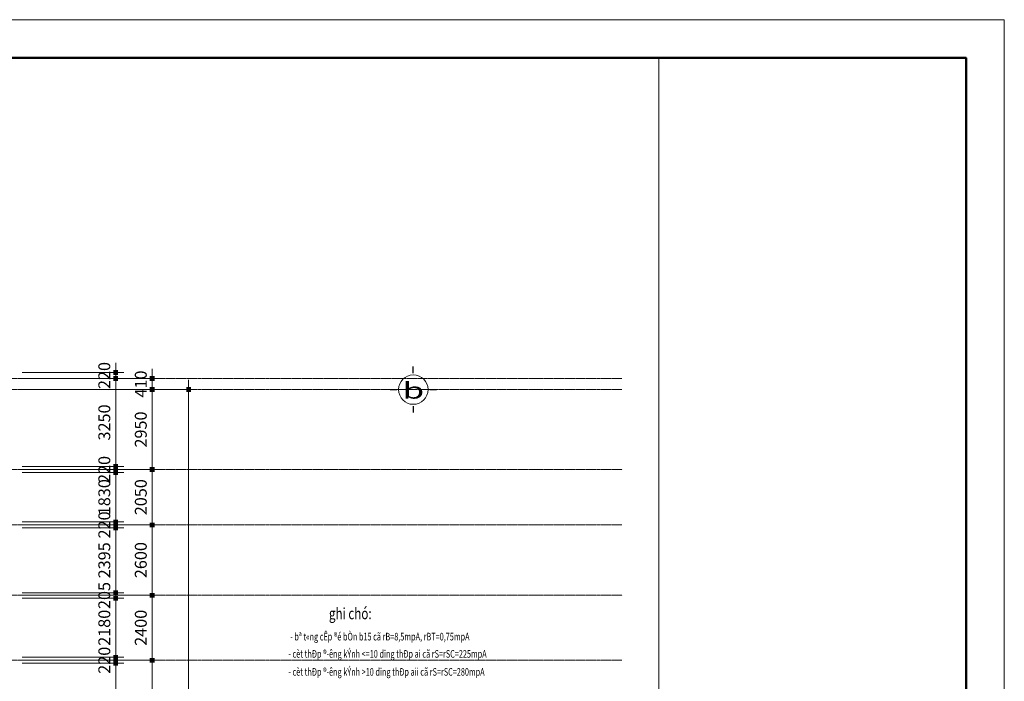
# Model space of a CAD drawing. Units: inches. Extents: x 843852 to 2174534, y -469463 to 903513.
# Drawn here: x 2090576 to 2126944, y 440596 to 465038 of the extents above; entities that cross this region are included whole.
import ezdxf
from ezdxf.enums import TextEntityAlignment as Align

# ---------------------------------------------------------------- set-up
doc = ezdxf.new("R2010")
doc.units = ezdxf.units.IN
doc.header["$MEASUREMENT"] = 0
doc.set_wipeout_variables(frame=1)
doc.linetypes.add('CENTER', pattern=[2, 1.25, -0.25, 0.25, -0.25])
doc.layers.get('DEFPOINTS').update_dxf_attribs({"lineweight": 18})
for name, color, linetype, lineweight in [('DIM', 8, 'Continuous', 20), ('Hach', 148, 'Continuous', 9), ('HATCH', 252, 'Continuous', 9), ('hien', 1, 'Continuous', 25), ('K1', 6, 'Continuous', 50), ('Khung ban ve', 6, 'Continuous', 18), ('NETTHAY', 8, 'Continuous', 25), ('TEXT', 4, 'Continuous', 18), ('TIM', 5, 'CENTER', 15)]:
    doc.layers.add(name, color=color, linetype=linetype, lineweight=lineweight)
doc.layers.add('TEX', color=13, linetype='Continuous')
doc.styles.add('ARIALB', font='VHARIALB.TTF', dxfattribs={"width": 0.75})
doc.styles.add('chu KT', font='ARIAL.TTF', dxfattribs={"width": 0.85})
doc.styles.add('Dim', font='romans.shx', dxfattribs={"width": 0.6})
doc.styles.add('simli', font='vnsimli.shx', dxfattribs={"width": 0.8, "bigfont": 'vnc.shx'})
doc.styles.add('STYLE1', font='VHAVAN.TTF', dxfattribs={"height": 300})
doc.dimstyles.new('giap 1-200', dxfattribs={"dimscale": 2, "dimtxt": 220, "dimasz": 1.2, "dimexe": 150, "dimexo": 0, "dimgap": 100, "dimtad": 1, "dimdec": 0, "dimrnd": 1, "dimdsep": 46, "dimtxsty": 'Dim', "dimblk": 'k1', "dimcen": 0, "dimdle": 1, "dimclrd": 8, "dimclre": 149, "dimclrt": 256, "dimadec": 0, "dimazin": 2, "dimtfac": 1, "dimtdec": 0, "dimtix": 1, "dimtmove": 2, "dimatfit": 2, "dimfxl": 150, "dimtolj": 1, "dimtzin": 0, "dimlwd": -1, "dimlwe": -1, "dimarcsym": 0})

# ---------------------------------------------------------------- blocks, each defined once
blk = doc.blocks.new('ww')
at = {"layer": 'DEFPOINTS'}
blk.add_lwpolyline([(-42000, 29700), (0, 29700), (0, 0), (-42000, 0)], close=True, dxfattribs=at)
at = {"layer": 'K1'}
blk.add_lwpolyline([(-41294, 28994), (-706, 28994), (-706, 706), (-41294, 706)], close=True, dxfattribs=at)
at = {"layer": 'hien', "linetype": 'Continuous', "ltscale": 15}
for tag, height, style, width, p, p2 in [('123', 199, 'ARIALB', 7.384343, (-6007, 10057), (-999, 10057)), ('3', 199, 'ARIALB', 22.316602, (-6121, 9009), (-2676, 9009)), ('5', 143, 'STYLE1', 20.392522, (-4680, 7826), (-2492, 7826)), ('6', 143, 'STYLE1', 20.582509, (-4694, 7186), (-2485, 7186)), ('8', 143, 'STYLE1', 20.645827, (-4694, 5887), (-2478, 5887))]:
    blk.add_attdef(tag, text='', height=height, dxfattribs=dict(at, style=style, width=width)).set_placement(p, p2, align=Align.FIT)
at = {"layer": 'hien', "linetype": 'Continuous', "ltscale": 15, "style": 'ARIALB'}
blk.add_attdef('KT-01', text='', height=199, rotation=360, dxfattribs=at).set_placement((-1565, 9143), align=Align.CENTER)
at = {"layer": 'hien', "linetype": 'Continuous', "ltscale": 15, "style": 'STYLE1', "oblique": 360, "width": 20.51919}
blk.add_attdef('7', text='', height=143, dxfattribs=at).set_placement((-4687, 6526), (-2485, 6526), align=Align.FIT)
blk = doc.blocks.new('truc so')
blk.add_wipeout([(304, 0), (289, 94), (246, 179), (179, 246), (94, 289), (0, 304), (-94, 289), (-179, 246), (-246, 179), (-289, 94), (-304, 0), (-289, -94), (-246, -179), (-179, -246), (-94, -289), (0, -304), (94, -289), (179, -246), (246, -179), (289, -94)])
at = {"layer": 'HATCH'}
blk.add_circle((0, 0), 272, dxfattribs=at)
at = {"layer": 'NETTHAY', "ltscale": 3}
for p, q in [((0, 304), (0, 426)), ((-426, 0), (-304, 0)), ((304, 0), (426, 0)), ((0, -304), (0, -426))]:
    blk.add_line(p, q, dxfattribs=at)
at = {"layer": 'TEXT', "style": 'STYLE1', "width": 1.784377}
blk.add_attdef('1', text='', height=300, dxfattribs=at).set_placement((-199, -167), (202, -167), align=Align.FIT)
blk = doc.blocks.new('k1')
at = {"color": 8}
blk.add_line((-150, 0), (150, 0), dxfattribs=at)
at = {"color": 142, "const_width": 75}
blk.add_lwpolyline([(0, -37.5), (0, 37.5)], dxfattribs=at)
blk = doc.blocks.new('*D4799')
at = {"layer": 'DEFPOINTS', "color": 0}
for p in [(2090667, 441263), (2094122, 441263), (2090667, 435483)]:
    blk.add_point(p, dxfattribs=at)
at = {"layer": 'DIM', "color": 149}
for p, q in [((2090667, 441263), (2094422, 441263)), ((2090667, 435483), (2094422, 435483))]:
    blk.add_line(p, q, dxfattribs=at)
at = {"layer": 'DIM', "color": 8}
blk.add_line((2094122, 435486), (2094122, 441261), dxfattribs=at)
at = {"layer": 'DIM', "color": 8, "xscale": 2.4, "yscale": 2.4, "zscale": 2.4}
for p, rotation in [((2094122, 441263), 90), ((2094122, 435483), 270)]:
    blk.add_blockref('k1', p, dxfattribs=dict(at, rotation=rotation))
at = {"layer": 'DIM', "insert": (2093702, 438373), "char_height": 440, "attachment_point": 5, "rotation": 90, "style": 'Dim'}
blk.add_mtext('\\A1;5780', dxfattribs=at)
blk = doc.blocks.new('*D4800')
at = {"layer": 'DEFPOINTS', "color": 0}
for p in [(2090667, 441483), (2090667, 441263), (2094122, 441483)]:
    blk.add_point(p, dxfattribs=at)
at = {"layer": 'DIM', "color": 149}
for p, q in [((2090667, 441483), (2094422, 441483)), ((2090667, 441263), (2094422, 441263))]:
    blk.add_line(p, q, dxfattribs=at)
at = {"layer": 'DIM', "color": 8}
for p, q in [((2094122, 441486), (2094122, 441488)), ((2094122, 441263), (2094122, 441483)), ((2094122, 441261), (2094122, 441259))]:
    blk.add_line(p, q, dxfattribs=at)
at = {"layer": 'DIM', "color": 8, "xscale": 2.4, "yscale": 2.4, "zscale": 2.4}
for p, rotation in [((2094122, 441483), 270), ((2094122, 441263), 90)]:
    blk.add_blockref('k1', p, dxfattribs=dict(at, rotation=rotation))
at = {"layer": 'DIM', "insert": (2093702, 441373), "char_height": 440, "attachment_point": 5, "rotation": 90, "style": 'Dim'}
blk.add_mtext('\\A1;220', dxfattribs=at)
blk = doc.blocks.new('*D4801')
at = {"layer": 'DEFPOINTS', "color": 0}
for p in [(2090667, 443663), (2094122, 443663), (2090667, 441483)]:
    blk.add_point(p, dxfattribs=at)
at = {"layer": 'DIM', "color": 149}
for p, q in [((2090667, 443663), (2094422, 443663)), ((2090667, 441483), (2094422, 441483))]:
    blk.add_line(p, q, dxfattribs=at)
at = {"layer": 'DIM', "color": 8}
blk.add_line((2094122, 441486), (2094122, 443661), dxfattribs=at)
at = {"layer": 'DIM', "color": 8, "xscale": 2.4, "yscale": 2.4, "zscale": 2.4}
for p, rotation in [((2094122, 443663), 90), ((2094122, 441483), 270)]:
    blk.add_blockref('k1', p, dxfattribs=dict(at, rotation=rotation))
at = {"layer": 'DIM', "insert": (2093702, 442573), "char_height": 440, "attachment_point": 5, "rotation": 90, "style": 'Dim'}
blk.add_mtext('\\A1;2180', dxfattribs=at)
blk = doc.blocks.new('*D4802')
at = {"layer": 'DEFPOINTS', "color": 0}
for p in [(2090667, 443868), (2094122, 443868), (2090667, 443663)]:
    blk.add_point(p, dxfattribs=at)
at = {"layer": 'DIM', "color": 149}
for p, q in [((2090667, 443868), (2094422, 443868)), ((2090667, 443663), (2094422, 443663))]:
    blk.add_line(p, q, dxfattribs=at)
at = {"layer": 'DIM', "color": 8}
for p, q in [((2094122, 443871), (2094122, 443873)), ((2094122, 443663), (2094122, 443868)), ((2094122, 443661), (2094122, 443659))]:
    blk.add_line(p, q, dxfattribs=at)
at = {"layer": 'DIM', "color": 8, "xscale": 2.4, "yscale": 2.4, "zscale": 2.4}
for p, rotation in [((2094122, 443868), 270), ((2094122, 443663), 90)]:
    blk.add_blockref('k1', p, dxfattribs=dict(at, rotation=rotation))
at = {"layer": 'DIM', "insert": (2093702, 443766), "char_height": 440, "attachment_point": 5, "rotation": 90, "style": 'Dim'}
blk.add_mtext('\\A1;205', dxfattribs=at)
blk = doc.blocks.new('*D4803')
at = {"layer": 'DEFPOINTS', "color": 0}
for p in [(2090667, 446263), (2094122, 446263), (2090667, 443868)]:
    blk.add_point(p, dxfattribs=at)
at = {"layer": 'DIM', "color": 149}
for p, q in [((2090667, 446263), (2094422, 446263)), ((2090667, 443868), (2094422, 443868))]:
    blk.add_line(p, q, dxfattribs=at)
at = {"layer": 'DIM', "color": 8}
blk.add_line((2094122, 443871), (2094122, 446261), dxfattribs=at)
at = {"layer": 'DIM', "color": 8, "xscale": 2.4, "yscale": 2.4, "zscale": 2.4}
for p, rotation in [((2094122, 446263), 90), ((2094122, 443868), 270)]:
    blk.add_blockref('k1', p, dxfattribs=dict(at, rotation=rotation))
at = {"layer": 'DIM', "insert": (2093702, 445066), "char_height": 440, "attachment_point": 5, "rotation": 90, "style": 'Dim'}
blk.add_mtext('\\A1;2395', dxfattribs=at)
blk = doc.blocks.new('*D4804')
at = {"layer": 'DEFPOINTS', "color": 0}
for p in [(2090667, 446483), (2090667, 446263), (2094122, 446483)]:
    blk.add_point(p, dxfattribs=at)
at = {"layer": 'DIM', "color": 149}
for p, q in [((2090667, 446483), (2094422, 446483)), ((2090667, 446263), (2094422, 446263))]:
    blk.add_line(p, q, dxfattribs=at)
at = {"layer": 'DIM', "color": 8}
for p, q in [((2094122, 446486), (2094122, 446488)), ((2094122, 446263), (2094122, 446483)), ((2094122, 446261), (2094122, 446259))]:
    blk.add_line(p, q, dxfattribs=at)
at = {"layer": 'DIM', "color": 8, "xscale": 2.4, "yscale": 2.4, "zscale": 2.4}
for p, rotation in [((2094122, 446483), 270), ((2094122, 446263), 90)]:
    blk.add_blockref('k1', p, dxfattribs=dict(at, rotation=rotation))
at = {"layer": 'DIM', "insert": (2093702, 446373), "char_height": 440, "attachment_point": 5, "rotation": 90, "style": 'Dim'}
blk.add_mtext('\\A1;220', dxfattribs=at)
blk = doc.blocks.new('*D4805')
at = {"layer": 'DEFPOINTS', "color": 0}
for p in [(2090667, 448313), (2094122, 448313), (2090667, 446483)]:
    blk.add_point(p, dxfattribs=at)
at = {"layer": 'DIM', "color": 149}
for p, q in [((2090667, 448313), (2094422, 448313)), ((2090667, 446483), (2094422, 446483))]:
    blk.add_line(p, q, dxfattribs=at)
at = {"layer": 'DIM', "color": 8}
blk.add_line((2094122, 446486), (2094122, 448311), dxfattribs=at)
at = {"layer": 'DIM', "color": 8, "xscale": 2.4, "yscale": 2.4, "zscale": 2.4}
for p, rotation in [((2094122, 448313), 90), ((2094122, 446483), 270)]:
    blk.add_blockref('k1', p, dxfattribs=dict(at, rotation=rotation))
at = {"layer": 'DIM', "insert": (2093702, 447398), "char_height": 440, "attachment_point": 5, "rotation": 90, "style": 'Dim'}
blk.add_mtext('\\A1;1830', dxfattribs=at)
blk = doc.blocks.new('*D4806')
at = {"layer": 'DEFPOINTS', "color": 0}
for p in [(2090667, 448533), (2094122, 448533), (2090667, 448313)]:
    blk.add_point(p, dxfattribs=at)
at = {"layer": 'DIM', "color": 149}
for p, q in [((2090667, 448533), (2094422, 448533)), ((2090667, 448313), (2094422, 448313))]:
    blk.add_line(p, q, dxfattribs=at)
at = {"layer": 'DIM', "color": 8}
for p, q in [((2094122, 448536), (2094122, 448538)), ((2094122, 448313), (2094122, 448533)), ((2094122, 448311), (2094122, 448309))]:
    blk.add_line(p, q, dxfattribs=at)
at = {"layer": 'DIM', "color": 8, "xscale": 2.4, "yscale": 2.4, "zscale": 2.4}
for p, rotation in [((2094122, 448533), 270), ((2094122, 448313), 90)]:
    blk.add_blockref('k1', p, dxfattribs=dict(at, rotation=rotation))
at = {"layer": 'DIM', "insert": (2093702, 448423), "char_height": 440, "attachment_point": 5, "rotation": 90, "style": 'Dim'}
blk.add_mtext('\\A1;220', dxfattribs=at)
blk = doc.blocks.new('*D4807')
at = {"layer": 'DEFPOINTS', "color": 0}
for p in [(2090667, 451783), (2094122, 451783), (2090667, 448533)]:
    blk.add_point(p, dxfattribs=at)
at = {"layer": 'DIM', "color": 149}
for p, q in [((2090667, 451783), (2094422, 451783)), ((2090667, 448533), (2094422, 448533))]:
    blk.add_line(p, q, dxfattribs=at)
at = {"layer": 'DIM', "color": 8}
blk.add_line((2094122, 448536), (2094122, 451781), dxfattribs=at)
at = {"layer": 'DIM', "color": 8, "xscale": 2.4, "yscale": 2.4, "zscale": 2.4}
for p, rotation in [((2094122, 451783), 90), ((2094122, 448533), 270)]:
    blk.add_blockref('k1', p, dxfattribs=dict(at, rotation=rotation))
at = {"layer": 'DIM', "insert": (2093702, 450158), "char_height": 440, "attachment_point": 5, "rotation": 90, "style": 'Dim'}
blk.add_mtext('\\A1;3250', dxfattribs=at)
blk = doc.blocks.new('*D4808')
at = {"layer": 'DEFPOINTS', "color": 0}
for p in [(2090667, 452003), (2090667, 451783), (2094122, 452003)]:
    blk.add_point(p, dxfattribs=at)
at = {"layer": 'DIM', "color": 149}
for p, q in [((2090667, 452003), (2094422, 452003)), ((2090667, 451783), (2094422, 451783))]:
    blk.add_line(p, q, dxfattribs=at)
at = {"layer": 'DIM', "color": 8}
for p, q in [((2094122, 452006), (2094122, 452008)), ((2094122, 451783), (2094122, 452003)), ((2094122, 451781), (2094122, 451779))]:
    blk.add_line(p, q, dxfattribs=at)
at = {"layer": 'DIM', "color": 8, "xscale": 2.4, "yscale": 2.4, "zscale": 2.4}
for p, rotation in [((2094122, 452003), 270), ((2094122, 451783), 90)]:
    blk.add_blockref('k1', p, dxfattribs=dict(at, rotation=rotation))
at = {"layer": 'DIM', "insert": (2093702, 451893), "char_height": 440, "attachment_point": 5, "rotation": 90, "style": 'Dim'}
blk.add_mtext('\\A1;220', dxfattribs=at)
blk = doc.blocks.new('*D4814')
at = {"layer": 'DEFPOINTS', "color": 0}
for p in [(2090667, 441373), (2095469, 441373), (2090667, 435373)]:
    blk.add_point(p, dxfattribs=at)
at = {"layer": 'DIM', "color": 149}
for p, q in [((2090667, 441373), (2095769, 441373)), ((2090667, 435373), (2095769, 435373))]:
    blk.add_line(p, q, dxfattribs=at)
at = {"layer": 'DIM', "color": 8}
blk.add_line((2095469, 435376), (2095469, 441371), dxfattribs=at)
at = {"layer": 'DIM', "color": 8, "xscale": 2.4, "yscale": 2.4, "zscale": 2.4}
for p, rotation in [((2095469, 441373), 90), ((2095469, 435373), 270)]:
    blk.add_blockref('k1', p, dxfattribs=dict(at, rotation=rotation))
at = {"layer": 'DIM', "insert": (2095049, 438373), "char_height": 440, "attachment_point": 5, "rotation": 90, "style": 'Dim'}
blk.add_mtext('\\A1;6000', dxfattribs=at)
blk = doc.blocks.new('*D4815')
at = {"layer": 'DEFPOINTS', "color": 0}
for p in [(2090667, 443773), (2095469, 443773), (2090667, 441373)]:
    blk.add_point(p, dxfattribs=at)
at = {"layer": 'DIM', "color": 149}
for p, q in [((2090667, 443773), (2095769, 443773)), ((2090667, 441373), (2095769, 441373))]:
    blk.add_line(p, q, dxfattribs=at)
at = {"layer": 'DIM', "color": 8}
blk.add_line((2095469, 441376), (2095469, 443771), dxfattribs=at)
at = {"layer": 'DIM', "color": 8, "xscale": 2.4, "yscale": 2.4, "zscale": 2.4}
for p, rotation in [((2095469, 443773), 90), ((2095469, 441373), 270)]:
    blk.add_blockref('k1', p, dxfattribs=dict(at, rotation=rotation))
at = {"layer": 'DIM', "insert": (2095049, 442573), "char_height": 440, "attachment_point": 5, "rotation": 90, "style": 'Dim'}
blk.add_mtext('\\A1;2400', dxfattribs=at)
blk = doc.blocks.new('*D4816')
at = {"layer": 'DEFPOINTS', "color": 0}
for p in [(2090667, 446373), (2095469, 446373), (2090667, 443773)]:
    blk.add_point(p, dxfattribs=at)
at = {"layer": 'DIM', "color": 149}
for p, q in [((2090667, 446373), (2095769, 446373)), ((2090667, 443773), (2095769, 443773))]:
    blk.add_line(p, q, dxfattribs=at)
at = {"layer": 'DIM', "color": 8}
blk.add_line((2095469, 443776), (2095469, 446371), dxfattribs=at)
at = {"layer": 'DIM', "color": 8, "xscale": 2.4, "yscale": 2.4, "zscale": 2.4}
for p, rotation in [((2095469, 446373), 90), ((2095469, 443773), 270)]:
    blk.add_blockref('k1', p, dxfattribs=dict(at, rotation=rotation))
at = {"layer": 'DIM', "insert": (2095049, 445073), "char_height": 440, "attachment_point": 5, "rotation": 90, "style": 'Dim'}
blk.add_mtext('\\A1;2600', dxfattribs=at)
blk = doc.blocks.new('*D4817')
at = {"layer": 'DEFPOINTS', "color": 0}
for p in [(2090667, 448423), (2095469, 448423), (2090667, 446373)]:
    blk.add_point(p, dxfattribs=at)
at = {"layer": 'DIM', "color": 149}
for p, q in [((2090667, 448423), (2095769, 448423)), ((2090667, 446373), (2095769, 446373))]:
    blk.add_line(p, q, dxfattribs=at)
at = {"layer": 'DIM', "color": 8}
blk.add_line((2095469, 446376), (2095469, 448421), dxfattribs=at)
at = {"layer": 'DIM', "color": 8, "xscale": 2.4, "yscale": 2.4, "zscale": 2.4}
for p, rotation in [((2095469, 448423), 90), ((2095469, 446373), 270)]:
    blk.add_blockref('k1', p, dxfattribs=dict(at, rotation=rotation))
at = {"layer": 'DIM', "insert": (2095049, 447398), "char_height": 440, "attachment_point": 5, "rotation": 90, "style": 'Dim'}
blk.add_mtext('\\A1;2050', dxfattribs=at)
blk = doc.blocks.new('*D4818')
at = {"layer": 'DEFPOINTS', "color": 0}
for p in [(2090667, 451373), (2095469, 451373), (2090667, 448423)]:
    blk.add_point(p, dxfattribs=at)
at = {"layer": 'DIM', "color": 149}
for p, q in [((2090667, 451373), (2095769, 451373)), ((2090667, 448423), (2095769, 448423))]:
    blk.add_line(p, q, dxfattribs=at)
at = {"layer": 'DIM', "color": 8}
blk.add_line((2095469, 448426), (2095469, 451371), dxfattribs=at)
at = {"layer": 'DIM', "color": 8, "xscale": 2.4, "yscale": 2.4, "zscale": 2.4}
for p, rotation in [((2095469, 451373), 90), ((2095469, 448423), 270)]:
    blk.add_blockref('k1', p, dxfattribs=dict(at, rotation=rotation))
at = {"layer": 'DIM', "insert": (2095049, 449898), "char_height": 440, "attachment_point": 5, "rotation": 90, "style": 'Dim'}
blk.add_mtext('\\A1;2950', dxfattribs=at)
blk = doc.blocks.new('*D4819')
at = {"layer": 'DEFPOINTS', "color": 0}
for p in [(2090667, 451783), (2095469, 451783), (2090667, 451373)]:
    blk.add_point(p, dxfattribs=at)
at = {"layer": 'DIM', "color": 149}
for p, q in [((2090667, 451783), (2095769, 451783)), ((2090667, 451373), (2095769, 451373))]:
    blk.add_line(p, q, dxfattribs=at)
at = {"layer": 'DIM', "color": 8}
for p, q in [((2095469, 451786), (2095469, 451788)), ((2095469, 451373), (2095469, 451783)), ((2095469, 451371), (2095469, 451369))]:
    blk.add_line(p, q, dxfattribs=at)
at = {"layer": 'DIM', "color": 8, "xscale": 2.4, "yscale": 2.4, "zscale": 2.4}
for p, rotation in [((2095469, 451783), 270), ((2095469, 451373), 90)]:
    blk.add_blockref('k1', p, dxfattribs=dict(at, rotation=rotation))
at = {"layer": 'DIM', "insert": (2095049, 451578), "char_height": 440, "attachment_point": 5, "rotation": 90, "style": 'Dim'}
blk.add_mtext('\\A1;410', dxfattribs=at)
blk = doc.blocks.new('*D4820')
at = {"layer": 'DEFPOINTS', "color": 0}
for p in [(2090667, 451373), (2096817, 451373), (2090667, 425373)]:
    blk.add_point(p, dxfattribs=at)
at = {"layer": 'DIM', "color": 149}
for p, q in [((2090667, 451373), (2097117, 451373)), ((2090667, 425373), (2097117, 425373))]:
    blk.add_line(p, q, dxfattribs=at)
at = {"layer": 'DIM', "color": 8}
blk.add_line((2096817, 425376), (2096817, 451371), dxfattribs=at)
at = {"layer": 'DIM', "color": 8, "xscale": 2.4, "yscale": 2.4, "zscale": 2.4}
for p, rotation in [((2096817, 451373), 90), ((2096817, 425373), 270)]:
    blk.add_blockref('k1', p, dxfattribs=dict(at, rotation=rotation))
at = {"layer": 'DIM', "insert": (2096397, 438373), "char_height": 440, "attachment_point": 5, "rotation": 90, "style": 'Dim'}
blk.add_mtext('\\A1;26000', dxfattribs=at)

msp = doc.modelspace()

# ---------------------------------------------------------------- linework, layer by layer
at = {"layer": 'Khung ban ve'}
msp.add_line((2114187.82, 432302.6), (2114187.82, 463625.21), dxfattribs=at)
at = {"layer": 'TIM'}
for p, q in [((2046293.75, 448423.38), (2112828.05, 448423.38)), ((2046283.75, 446373.38), (2112818.05, 446373.38)), ((2046293.75, 443773.38), (2112828.05, 443773.38)), ((2046283.75, 441373.38), (2112818.05, 441373.38))]:
    msp.add_line(p, q, dxfattribs=at)

# ---------------------------------------------------------------- block references
at = {"layer": 'Hach', "xscale": 2, "yscale": 2, "zscale": 1.999999999999996}
msp.add_blockref('ww', (2126944.36, 405637.85), dxfattribs=at)

# ---------------------------------------------------------------- texts
at = {"layer": 'TEX', "style": 'simli', "width": 0.7}
for s, p in [('- bª t«ng cÊp ®é bÒn b15 cã rB=8,5mpA, rBT=0,75mpA', (2100568.82, 442106.15)), ('- cèt thÐp ®\xadêng kÝnh <=10 dïng thÐp ai cã rS=rSC=225mpA', (2100498.98, 441468.58)), ('- cèt thÐp ®\xadêng kÝnh >10 dïng thÐp aii cã rS=rSC=280mpA', (2100498.98, 440803.4))]:
    msp.add_text(s, height=281.5508, dxfattribs=at).set_placement(p)
at = {"layer": 'TEXT', "style": 'chu KT', "width": 0.75}
msp.add_text('ghi chó:', height=420, dxfattribs=at).set_placement((2102786.64, 442890.11), align=Align.CENTER)

# ---------------------------------------------------------------- dimensions: what is measured, and where the dimension line sits
at = {"layer": 'DIM'}
for base, p1, p2, picture, middle in [((2094121.6, 452003.38), (2090667.27, 451783.38), (2090667.27, 452003.38), '*D4808', (2093701.6, 451893.38)), ((2094121.6, 451783.38), (2090667.27, 448533.38), (2090667.27, 451783.38), '*D4807', (2093701.6, 450158.38)), ((2095469.19, 451783.38), (2090667.27, 451373.38), (2090667.27, 451783.38), '*D4819', (2095049.19, 451578.38)), ((2095469.19, 451373.38), (2090667.27, 448423.38), (2090667.27, 451373.38), '*D4818', (2095049.19, 449898.38)), ((2096816.79, 451373.38), (2090667.27, 425373.38), (2090667.27, 451373.38), '*D4820', (2096396.79, 438373.38)), ((2094121.6, 448533.38), (2090667.27, 448313.38), (2090667.27, 448533.38), '*D4806', (2093701.6, 448423.38)), ((2095469.19, 448423.38), (2090667.27, 446373.38), (2090667.27, 448423.38), '*D4817', (2095049.19, 447398.38)), ((2094121.6, 448313.38), (2090667.27, 446483.38), (2090667.27, 448313.38), '*D4805', (2093701.6, 447398.38)), ((2094121.6, 446483.38), (2090667.27, 446263.38), (2090667.27, 446483.38), '*D4804', (2093701.6, 446373.38)), ((2095469.19, 446373.38), (2090667.27, 443773.38), (2090667.27, 446373.38), '*D4816', (2095049.19, 445073.38)), ((2094121.6, 446263.38), (2090667.27, 443868.38), (2090667.27, 446263.38), '*D4803', (2093701.6, 445065.88)), ((2094121.6, 443868.38), (2090667.27, 443663.38), (2090667.27, 443868.38), '*D4802', (2093701.6, 443765.88)), ((2095469.19, 443773.38), (2090667.27, 441373.38), (2090667.27, 443773.38), '*D4815', (2095049.19, 442573.38)), ((2094121.6, 443663.38), (2090667.27, 441483.38), (2090667.27, 443663.38), '*D4801', (2093701.6, 442573.38)), ((2094121.6, 441483.38), (2090667.27, 441263.38), (2090667.27, 441483.38), '*D4800', (2093701.6, 441373.38)), ((2095469.19, 441373.38), (2090667.27, 435373.38), (2090667.27, 441373.38), '*D4814', (2095049.19, 438373.38)), ((2094121.6, 441263.38), (2090667.27, 435483.38), (2090667.27, 441263.38), '*D4799', (2093701.6, 438373.38))]:
    dim = msp.add_linear_dim(base=base, p1=p1, p2=p2, angle=90, dimstyle='giap 1-200', dxfattribs=at)
    dim.commit()
    dim.dimension.update_dxf_attribs({"geometry": picture, "text_midpoint": middle})

# ---------------------------------------------------------------- next in the draw order: block references
ref = msp.add_blockref('truc so', (2105113.76, 451373.38), dxfattribs=dict(xscale=2, yscale=2, zscale=2))
ref.add_attrib('1', 'b', dxfattribs={"layer": 'TEXT', "height": 600, "style": 'STYLE1', "width": 1.722166}).set_placement((2104715.52, 451038.93), (2105518.67, 451038.93), align=Align.FIT)

# ---------------------------------------------------------------- next in the draw order: linework, layer by layer
at = {"layer": 'TIM'}
for p, q in [((2046283.75, 451783.38), (2112818.05, 451783.38)), ((2046283.75, 451373.38), (2112818.05, 451373.38))]:
    msp.add_line(p, q, dxfattribs=at)

doc.saveas('drawing.dxf')
